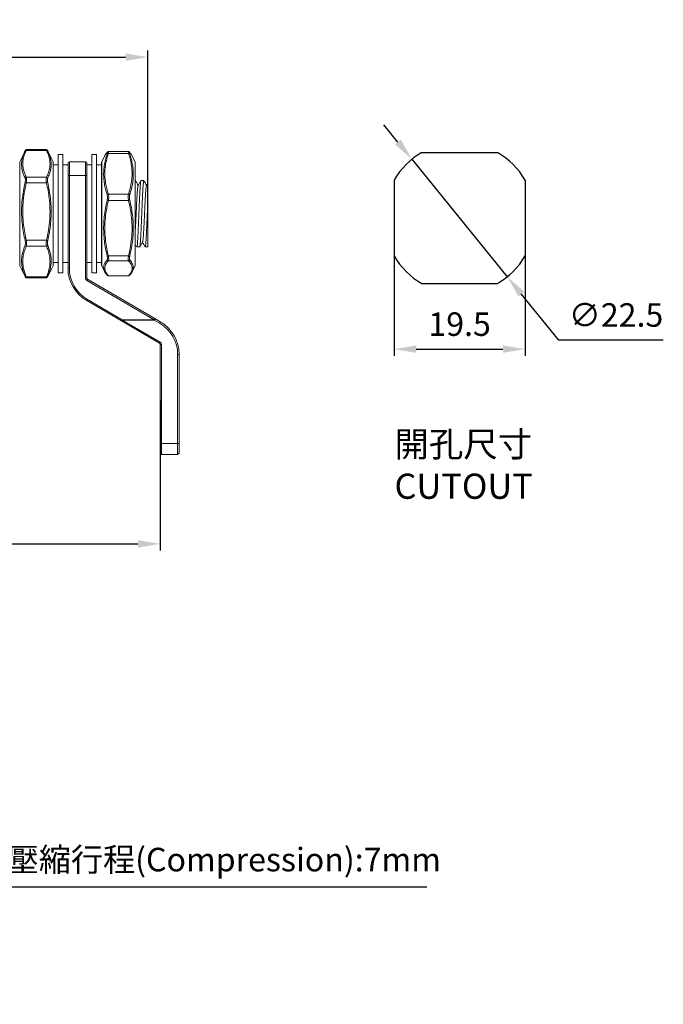
# Model space of a CAD drawing. Units: millimetres. Extents: x 276 to 548, y 240 to 390.
# Drawn here: x 453 to 548, y 244 to 390 of the extents above; entities that cross this region are included whole.
import ezdxf

# ---------------------------------------------------------------- set-up
doc = ezdxf.new("R2010")
doc.units = ezdxf.units.MM
doc.header["$PDSIZE"] = -1
doc.dimstyles.new('ISO-25', dxfattribs={"dimtxt": 2.5, "dimasz": 2.5, "dimexe": 1.25, "dimexo": 0.625, "dimtad": 1, "dimtxsty": 'Standard', "dimcen": 2.5, "dimadec": 0, "dimazin": 0, "dimtfac": 1, "dimtmove": 0, "dimatfit": 3, "dimfxl": 0, "dimarcsym": 0})

# ---------------------------------------------------------------- blocks, each defined once
blk = doc.blocks.new('*D10')
at = {"color": 0, "lineweight": -2}
for p, q in [((404.77, 346.58), (404.77, 311.16)), ((473.59, 333.49), (473.59, 311.16)), ((408.07, 312.16), (470.29, 312.16))]:
    blk.add_line(p, q, dxfattribs=at)
at = {"color": 0}
for points in [[(408.07, 312.71), (408.07, 311.61), (404.77, 312.16)], [(470.29, 312.71), (470.29, 311.61), (473.59, 312.16)]]:
    blk.add_solid(points, dxfattribs=at)
at = {"layer": 'Defpoints', "color": 0}
for p in [(404.77, 347.58), (473.59, 334.49), (473.59, 312.16)]:
    blk.add_point(p, dxfattribs=at)
at = {"color": 0, "insert": (439.18, 315.43), "char_height": 3.5, "attachment_point": 5}
blk.add_mtext('57~72', dxfattribs=at)
blk = doc.blocks.new('*D11')
at = {"color": 0, "lineweight": -2}
for p, q in [((404.77, 348.58), (404.77, 385.57)), ((471.77, 360.85), (471.77, 385.57)), ((408.07, 384.57), (468.46, 384.57))]:
    blk.add_line(p, q, dxfattribs=at)
at = {"color": 0}
for points in [[(408.07, 385.12), (408.07, 384.02), (404.77, 384.57)], [(468.46, 385.12), (468.46, 384.02), (471.77, 384.57)]]:
    blk.add_solid(points, dxfattribs=at)
at = {"layer": 'Defpoints', "color": 0}
for p in [(471.77, 384.57), (471.77, 359.85), (404.77, 347.58)]:
    blk.add_point(p, dxfattribs=at)
at = {"color": 0, "insert": (438.27, 387.84), "char_height": 3.5, "attachment_point": 5}
blk.add_mtext('67.0', dxfattribs=at)
blk = doc.blocks.new('*D12')
at = {"color": 0, "lineweight": -2}
for p, q in [((508.35, 359.64), (508.35, 340.13)), ((527.85, 359.64), (527.85, 340.13)), ((511.66, 341.13), (524.55, 341.13))]:
    blk.add_line(p, q, dxfattribs=at)
at = {"color": 0}
for points in [[(511.66, 341.68), (511.66, 340.58), (508.35, 341.13)], [(524.55, 341.68), (524.55, 340.58), (527.85, 341.13)]]:
    blk.add_solid(points, dxfattribs=at)
at = {"layer": 'Defpoints', "color": 0}
for p in [(508.35, 360.64), (527.85, 360.64), (527.85, 341.13)]:
    blk.add_point(p, dxfattribs=at)
at = {"color": 0, "insert": (518.1, 344.4), "char_height": 3.5, "attachment_point": 5}
blk.add_mtext('19.5', dxfattribs=at)
blk = doc.blocks.new('*D13')
at = {"color": 0, "lineweight": -2}
for p, q in [((508.94, 371.94), (506.86, 374.5)), ((511.02, 369.37), (525.19, 351.9)), ((532.83, 342.49), (527.27, 349.34)), ((548.35, 342.49), (532.83, 342.49))]:
    blk.add_line(p, q, dxfattribs=at)
at = {"color": 0}
for points in [[(509.37, 372.29), (508.51, 371.59), (511.02, 369.37)], [(527.7, 349.68), (526.84, 348.99), (525.19, 351.9)]]:
    blk.add_solid(points, dxfattribs=at)
at = {"layer": 'Defpoints', "color": 0}
for p in [(511.02, 369.37), (525.19, 351.9)]:
    blk.add_point(p, dxfattribs=at)
at = {"color": 0, "insert": (541.35, 345.76), "char_height": 3.5, "attachment_point": 5}
blk.add_mtext('∅22.5', dxfattribs=at)
blk = doc.blocks.new('*D14')
at = {"color": 0, "lineweight": -2}
for p, q in [((443.37, 268.68), (448.98, 258.68)), ((448.49, 259.56), (451.37, 261.17)), ((451.37, 261.17), (513.21, 261.17)), ((424.64, 246.16), (445.61, 257.94)), ((416.63, 253.67), (422.25, 243.67))]:
    blk.add_line(p, q, dxfattribs=at)
at = {"color": 0}
for points in [[(445.35, 258.42), (445.88, 257.46), (448.49, 259.56)], [(424.37, 246.64), (424.91, 245.68), (421.76, 244.55)]]:
    blk.add_solid(points, dxfattribs=at)
at = {"layer": 'Defpoints', "color": 0}
for p in [(442.88, 269.56), (448.49, 259.56), (416.14, 254.55)]:
    blk.add_point(p, dxfattribs=at)
at = {"color": 0, "insert": (483.05, 265.2), "char_height": 3.5, "attachment_point": 5}
blk.add_mtext('{\\fPMingLiU|b0|i0|c136|p18;壓縮行程(Compression)}:7mm ', dxfattribs=at)

msp = doc.modelspace()

# ---------------------------------------------------------------- linework, layer by layer
at = {"color": 7, "linetype": 'Continuous', "lineweight": 15}
for p, q in [((453.51, 370.6), (452.71, 369.02)), ((453.52, 370.63), (453.51, 370.6)), ((456.69, 370.7), (453.69, 370.7)), ((456.65, 370.81), (453.73, 370.81)), ((456.88, 370.6), (456.87, 370.62)), ((456.87, 370.62), (456.87, 370.61)), ((457.67, 369.02), (456.88, 370.6)), ((459.14, 370.08), (458.44, 370.08)), ((458.44, 361.28), (458.44, 370.08)), ((459.14, 361.28), (459.14, 370.08)), ((464.14, 370.08), (463.44, 370.08)), ((463.44, 361), (463.44, 370.08)), ((464.14, 361), (464.14, 370.08)), ((465.33, 369.86), (464.91, 369.02)), ((468.89, 370.24), (465.89, 370.24)), ((468.86, 370.53), (465.92, 370.53)), ((469.87, 369.02), (469.45, 369.86)), ((457.69, 368.93), (457.69, 354.8)), ((458.44, 368.53), (457.69, 368.53)), ((459.89, 368.53), (459.14, 368.53)), ((459.89, 366.98), (459.89, 368.78)), ((460.09, 368.98), (460.09, 366.98)), ((460.09, 368.98), (462.49, 368.98)), ((462.49, 366.98), (462.49, 368.98)), ((462.69, 368.78), (462.69, 366.98)), ((463.44, 368.53), (462.69, 368.53)), ((464.89, 368.53), (464.14, 368.53)), ((464.89, 359.31), (464.89, 368.93)), ((469.89, 368.93), (469.89, 359.31)), ((453.69, 366.72), (456.69, 366.72)), ((459.89, 353.19), (459.89, 366.98)), ((459.89, 366.98), (460.09, 366.98)), ((460.09, 366.98), (460.09, 353.19)), ((462.49, 366.98), (460.09, 366.98)), ((462.49, 351.7), (462.49, 366.98)), ((462.49, 366.98), (462.69, 366.98)), ((462.69, 366.98), (462.69, 351.7)), ((469.92, 366.23), (469.89, 366.23)), ((471.17, 366.23), (470.74, 366.23)), ((456.69, 365.87), (453.69, 365.87)), ((471.76, 365.84), (471.56, 365.49)), ((465.89, 364.21), (468.89, 364.21)), ((468.89, 363.24), (465.89, 363.24)), ((471.77, 363.38), (471.77, 356.33)), ((458.44, 352.48), (458.44, 361.28)), ((459.14, 352.48), (459.14, 361.28)), ((463.44, 352.48), (463.44, 361)), ((464.14, 352.48), (464.14, 361)), ((464.89, 353.62), (464.89, 359.31)), ((469.89, 359.31), (469.89, 353.62)), ((453.69, 357.34), (456.69, 357.34)), ((456.69, 356.45), (453.69, 356.45)), ((458.44, 357), (458.47, 357.06)), ((463.44, 357), (463.47, 357.06)), ((470.12, 356.33), (470.54, 356.33)), ((471.37, 356.33), (471.77, 356.33)), ((457.69, 354.8), (457.69, 353.62)), ((465.89, 354.99), (468.89, 354.99)), ((452.71, 353.53), (453.51, 351.95)), ((456.88, 351.95), (457.67, 353.53)), ((457.69, 354.03), (458.44, 354.03)), ((459.14, 354.03), (459.89, 354.03)), ((460.09, 353.19), (459.89, 353.19)), ((462.69, 354.03), (463.44, 354.03)), ((464.14, 354.03), (464.89, 354.03)), ((464.91, 353.53), (465.33, 352.69)), ((468.89, 354.28), (465.89, 354.28)), ((469.45, 352.69), (469.87, 353.53)), ((453.51, 351.95), (453.52, 351.92)), ((453.69, 351.89), (456.69, 351.89)), ((453.73, 351.74), (456.65, 351.74)), ((456.87, 351.93), (456.88, 351.95)), ((456.87, 351.93), (456.87, 351.94)), ((458.44, 352.48), (459.14, 352.48)), ((462.69, 351.7), (462.49, 351.7)), ((462.79, 351.52), (472.82, 345.67)), ((463.44, 352.48), (464.14, 352.48)), ((465.89, 352.05), (468.89, 352.05)), ((465.92, 352.02), (468.86, 352.02)), ((472.72, 345.49), (462.69, 351.35)), ((467.86, 345.32), (462.67, 348.35)), ((462.77, 348.53), (467.96, 345.49)), ((472.82, 345.67), (473.61, 345.2)), ((473.49, 342.03), (467.86, 345.32)), ((467.96, 345.49), (472.72, 345.49)), ((467.96, 345.49), (467.96, 345.46)), ((472.72, 345.46), (467.96, 345.46)), ((467.96, 345.46), (473.59, 342.17)), ((472.72, 345.49), (472.72, 345.46)), ((473.51, 344.99), (472.72, 345.46)), ((473.59, 327.12), (473.59, 341.86)), ((473.79, 341.82), (473.79, 327.08)), ((476.19, 327.08), (476.19, 340.33)), ((476.39, 340.37), (476.39, 327.12)), ((473.59, 325.68), (473.59, 327.12)), ((473.79, 327.08), (476.19, 327.08)), ((473.79, 327.08), (473.79, 325.48)), ((476.19, 325.48), (476.19, 327.08)), ((476.39, 327.12), (476.39, 325.68)), ((476.19, 325.48), (473.79, 325.48))]:
    msp.add_line(p, q, dxfattribs=at)
for p, q in [((512.49, 370.39), (523.72, 370.39)), ((508.35, 366.25), (508.35, 355.02)), ((527.85, 366.25), (527.85, 355.02)), ((512.49, 350.89), (523.72, 350.89))]:
    msp.add_line(p, q)
at = {"color": 8, "linetype": 'Continuous', "lineweight": 15}
for p, q in [((452.71, 369.02), (452.71, 365.41)), ((457.67, 353.53), (457.67, 369.02)), ((464.91, 369.02), (464.91, 368.76)), ((464.91, 368.76), (464.91, 353.53)), ((469.87, 353.53), (469.87, 369.02)), ((452.71, 365.41), (452.71, 353.53)), ((465.89, 352.05), (465.92, 352.02))]:
    msp.add_line(p, q, dxfattribs=at)
at = {"color": 7, "linetype": 'Continuous', "lineweight": 15, "flags": 128}
for points in [[(469.04, 370.44), (469.06, 370.42), (469.07, 370.39)], [(462.79, 351.52), (462.79, 351.52), (462.78, 351.51), (462.77, 351.5), (462.76, 351.47), (462.74, 351.45), (462.73, 351.42), (462.71, 351.39), (462.69, 351.35)], [(465.74, 352.11), (465.72, 352.13), (465.71, 352.16)], [(462.77, 348.53), (462.75, 348.49), (462.73, 348.46), (462.71, 348.43), (462.7, 348.4), (462.68, 348.38), (462.67, 348.37), (462.67, 348.36), (462.67, 348.35)], [(472.82, 345.67), (472.82, 345.66), (472.81, 345.65), (472.8, 345.64), (472.79, 345.62), (472.77, 345.59), (472.76, 345.56), (472.74, 345.53), (472.72, 345.49)], [(467.96, 345.49), (467.94, 345.46), (467.92, 345.43), (467.9, 345.4), (467.89, 345.37), (467.88, 345.35), (467.87, 345.34), (467.86, 345.33), (467.86, 345.32)]]:
    msp.add_lwpolyline(points, dxfattribs=at)
at = {"color": 7, "linetype": 'Continuous', "lineweight": 15}
for centre, radius, start, end in [((453.66, 370.53), 0.174, 81.2189, 150.9441), ((456.72, 370.53), 0.174, 29.0559, 98.7811), ((465.84, 370.07), 0.177, 75.5082, 139.427), ((468.94, 370.07), 0.177, 40.5719, 104.4929), ((457.49, 368.93), 0.2, 0, 26.5651), ((460.09, 368.78), 0.2, 90, 180), ((462.49, 368.78), 0.2, 0, 90), ((465.09, 368.93), 0.2, 153.4349, 180), ((469.69, 368.93), 0.2, 0, 26.5651), ((453.71, 366.5), 0.224, 95.9084, 154.4288), ((456.67, 366.5), 0.224, 25.5712, 84.0916), ((453.07, 363.33), 2.62, 76.4528, 80.4527), ((457.31, 363.33), 2.62, 99.5473, 103.5472), ((465.92, 363.96), 0.25, 97.5351, 147.7754), ((465.97, 363.72), 0.48, 236.7995, 259.9119), ((468.86, 363.96), 0.25, 32.2234, 82.4661), ((468.81, 363.72), 0.48, 280.0872, 303.2013), ((454.27, 354.69), 2.72, 102.4852, 106.3832), ((453.71, 356.68), 0.23, 206.9342, 263.5604), ((456.11, 354.69), 2.72, 73.6168, 77.5148), ((456.67, 356.68), 0.23, 276.4396, 333.0658), ((465.78, 355.35), 0.384, 259.3449, 286.3452), ((469, 355.35), 0.384, 253.6546, 280.6553), ((457.49, 353.62), 0.2, 333.4349, 0), ((465.49, 353.19), 5.6, 180, 239.7176), ((465.49, 353.19), 5.4, 180, 239.7176), ((465.09, 353.62), 0.2, 180, 206.5651), ((465.9, 354.49), 0.21, 203.0335, 266.1029), ((468.88, 354.49), 0.21, 273.8959, 336.9678), ((469.69, 353.62), 0.2, 333.4349, 0), ((453.66, 352.06), 0.173, 211.4164, 280.3951), ((456.72, 352.06), 0.173, 259.6049, 328.5836), ((462.89, 351.7), 0.4, 180, 239.7176), ((462.89, 351.7), 0.2, 180, 239.7176), ((468.91, 352.23), 0.182, 265.7036, 335.4791), ((472.21, 345.83), 0.629, 323.8013, 345.3011), ((467.59, 345.63), 0.404, 310.9864, 334.8683), ((473.01, 345.36), 0.629, 323.8029, 345.3011), ((470.79, 340.33), 5.4, 0, 59.7176), ((470.79, 340.37), 5.6, 0, 59.7176), ((473.23, 342.34), 0.404, 310.9872, 334.8677), ((473.39, 341.86), 0.2, 0, 59.7176), ((473.39, 341.82), 0.4, 0, 59.7176), ((473.74, 342.11), 0.288, 238.2128, 279.5959), ((476.24, 340.61), 0.288, 260.4041, 301.7872), ((473.74, 327.37), 0.288, 238.2126, 279.5955), ((476.24, 327.37), 0.288, 260.4045, 301.7874), ((473.79, 325.68), 0.2, 180, 270), ((476.19, 325.68), 0.2, 270, 0)]:
    msp.add_arc(centre, radius, start, end, dxfattribs=at)
for start, end in [(119.9264, 150.0736), (29.9264, 60.0736), (209.9264, 240.0736), (299.9264, 330.0736)]:
    msp.add_arc((518.1, 360.64), 11.25, start, end)
at = {"color": 8, "linetype": 'Continuous', "lineweight": 15}
msp.add_arc((465.87, 352.24), 0.183, 221.937, 274.1294, dxfattribs=at)
at = {"color": 7, "linetype": 'Continuous', "lineweight": 15}
for points, knots in [([(453.03, 369.11), (453.04, 369.22), (453.08, 369.52), (453.24, 370.02), (453.42, 370.41), (453.51, 370.61)], [0, 0, 0, 0, 0.2056574, 0.6027853, 1, 1, 1, 1]), ([(453.69, 370.7), (453.58, 370.46), (453.37, 369.99), (453.18, 369.27), (453.14, 368.53), (453.25, 367.86), (453.44, 367.25), (453.6, 366.9), (453.69, 366.72)], [0, 0, 0, 0, 0.17965, 0.35923, 0.544179, 0.729145, 0.864353, 1, 1, 1, 1]), ([(453.51, 370.61), (453.52, 370.63), (453.52, 370.64), (453.53, 370.65), (453.53, 370.65)], [0, 0, 0, 0, 0.959256, 1, 1, 1, 1]), ([(453.73, 370.81), (453.73, 370.81), (453.71, 370.81), (453.67, 370.8), (453.63, 370.78), (453.6, 370.76), (453.58, 370.74), (453.57, 370.73), (453.56, 370.71), (453.55, 370.69), (453.54, 370.68), (453.53, 370.65), (453.53, 370.65)], [0, 0, 0, 0, 0.0289296, 0.1505906, 0.2537279, 0.3403246, 0.4075366, 0.4599742, 0.5200542, 0.6303438, 0.9633345, 1, 1, 1, 1]), ([(456.87, 370.61), (456.87, 370.61), (456.85, 370.65), (456.84, 370.68), (456.82, 370.71), (456.81, 370.73), (456.79, 370.76), (456.75, 370.78), (456.71, 370.81), (456.67, 370.81), (456.65, 370.81)], [0, 0, 0, 0, 0.002275, 0.430333, 0.57894, 0.648791, 0.708861, 0.795766, 0.89618, 1, 1, 1, 1]), ([(456.69, 366.72), (456.8, 366.96), (457.01, 367.43), (457.2, 368.15), (457.24, 368.89), (457.13, 369.56), (456.94, 370.17), (456.78, 370.52), (456.69, 370.7)], [0, 0, 0, 0, 0.17965, 0.35923, 0.544178, 0.729145, 0.864353, 1, 1, 1, 1]), ([(456.87, 370.61), (456.95, 370.43), (457.12, 370.08), (457.29, 369.56), (457.34, 369.21), (457.37, 369.04)], [0, 0, 0, 0, 0.343582, 0.688153, 1, 1, 1, 1]), ([(465.71, 364.09), (465.63, 364.37), (465.46, 364.91), (465.29, 365.74), (465.19, 366.6), (465.18, 367.49), (465.26, 368.39), (465.44, 369.29), (465.62, 369.89), (465.71, 370.18)], [0, 0, 0, 0, 0.135101, 0.27059, 0.409015, 0.555273, 0.701539, 0.850753, 1, 1, 1, 1]), ([(465.71, 370.39), (465.62, 370.29), (465.47, 370.12), (465.38, 369.94), (465.34, 369.86)], [0, 0, 0, 0, 0.556789, 1, 1, 1, 1]), ([(465.89, 370.24), (465.78, 369.88), (465.57, 369.17), (465.38, 368.07), (465.34, 366.95), (465.45, 365.93), (465.64, 365.01), (465.8, 364.48), (465.89, 364.21)], [0, 0, 0, 0, 0.17965, 0.35923, 0.544178, 0.729145, 0.864353, 1, 1, 1, 1]), ([(465.71, 370.18), (465.71, 370.21), (465.74, 370.28), (465.76, 370.38), (465.76, 370.43), (465.72, 370.41), (465.71, 370.39)], [0, 0, 0, 0, 0.1128944, 0.4040476, 0.7023976, 1, 1, 1, 1]), ([(465.92, 370.53), (465.91, 370.53), (465.89, 370.53), (465.84, 370.52), (465.79, 370.49), (465.76, 370.46), (465.74, 370.44), (465.73, 370.43)], [0, 0, 0, 0, 0.079814, 0.296124, 0.511564, 0.772132, 1, 1, 1, 1]), ([(469.04, 370.43), (469.03, 370.45), (469.01, 370.48), (468.96, 370.51), (468.9, 370.53), (468.87, 370.53), (468.86, 370.53)], [0, 0, 0, 0, 0.329022, 0.627637, 0.900708, 1, 1, 1, 1]), ([(468.89, 364.21), (469, 364.56), (469.21, 365.28), (469.4, 366.38), (469.44, 367.49), (469.33, 368.52), (469.14, 369.43), (468.98, 369.97), (468.89, 370.24)], [0, 0, 0, 0, 0.17965, 0.35923, 0.544178, 0.729145, 0.864353, 1, 1, 1, 1]), ([(469.07, 370.39), (469.07, 370.4), (469.04, 370.42), (469.02, 370.42), (469.02, 370.34), (469.06, 370.24), (469.07, 370.18)], [0, 0, 0, 0, 0.112896, 0.404049, 0.702402, 1, 1, 1, 1]), ([(469.44, 369.86), (469.4, 369.93), (469.32, 370.11), (469.17, 370.28), (469.07, 370.39)], [0, 0, 0, 0, 0.384728, 1, 1, 1, 1]), ([(469.07, 370.18), (469.15, 369.91), (469.32, 369.37), (469.49, 368.55), (469.59, 367.69), (469.6, 366.81), (469.52, 365.9), (469.34, 364.99), (469.16, 364.39), (469.07, 364.09)], [0, 0, 0, 0, 0.135101, 0.27059, 0.409015, 0.555273, 0.701539, 0.850753, 1, 1, 1, 1]), ([(453.51, 365.91), (453.51, 365.94), (453.54, 366.05), (453.56, 366.25), (453.56, 366.46), (453.52, 366.55), (453.51, 366.59)], [0, 0, 0, 0, 0.1128959, 0.4040485, 0.7024009, 1, 1, 1, 1]), ([(453.69, 366.72), (453.7, 366.66), (453.74, 366.55), (453.74, 366.29), (453.72, 366.05), (453.69, 365.91), (453.69, 365.87)], [0, 0, 0, 0, 0.297193, 0.596189, 0.887477, 1, 1, 1, 1]), ([(456.69, 365.87), (456.68, 365.98), (456.64, 366.18), (456.64, 366.46), (456.66, 366.63), (456.69, 366.7), (456.69, 366.72)], [0, 0, 0, 0, 0.297195, 0.596189, 0.887478, 1, 1, 1, 1]), ([(456.87, 366.59), (456.87, 366.58), (456.84, 366.52), (456.82, 366.38), (456.82, 366.16), (456.86, 365.99), (456.87, 365.91)], [0, 0, 0, 0, 0.112896, 0.404047, 0.702399, 1, 1, 1, 1]), ([(470.33, 365.52), (470.26, 365.64), (470.13, 365.87), (470, 366.1), (469.93, 366.22)], [0, 0, 0, 0, 0.480605, 1, 1, 1, 1]), ([(470.74, 366.22), (470.73, 366.21), (470.7, 366.17), (470.66, 365.88), (470.63, 365.42), (470.59, 364.8), (470.55, 364.04), (470.51, 363.18), (470.47, 362.25), (470.43, 361.28), (470.39, 360.3), (470.35, 359.37), (470.31, 358.51), (470.27, 357.75), (470.23, 357.13), (470.2, 356.67), (470.16, 356.4), (470.13, 356.29), (470.12, 356.33), (470.12, 356.33)], [0, 0, 0, 0, 0.062982, 0.124874, 0.186765, 0.249874, 0.312982, 0.374873, 0.436765, 0.499874, 0.562982, 0.624874, 0.686765, 0.749873, 0.812982, 0.874873, 0.936765, 0.999874, 1, 1, 1, 1]), ([(470.73, 366.21), (470.66, 366.09), (470.52, 365.85), (470.38, 365.61), (470.31, 365.49)], [0, 0, 0, 0, 0.500088, 1, 1, 1, 1]), ([(470.54, 356.33), (470.54, 356.33), (470.55, 356.29), (470.58, 356.4), (470.62, 356.67), (470.66, 357.13), (470.7, 357.75), (470.74, 358.51), (470.78, 359.37), (470.81, 360.3), (470.85, 361.28), (470.89, 362.25), (470.93, 363.18), (470.97, 364.04), (471.01, 364.8), (471.05, 365.42), (471.09, 365.88), (471.13, 366.17), (471.15, 366.21), (471.17, 366.22)], [0, 0, 0, 0, 0.000126, 0.063235, 0.125127, 0.187018, 0.250127, 0.313235, 0.375126, 0.437018, 0.500126, 0.563235, 0.625127, 0.687018, 0.750126, 0.813235, 0.875126, 0.937018, 1, 1, 1, 1]), ([(471.58, 365.52), (471.51, 365.64), (471.38, 365.87), (471.25, 366.1), (471.18, 366.22)], [0, 0, 0, 0, 0.480932, 1, 1, 1, 1]), ([(453.51, 357.29), (453.43, 357.67), (453.26, 358.44), (453.09, 359.62), (452.99, 360.83), (452.98, 362.08), (453.06, 363.36), (453.24, 364.64), (453.42, 365.49), (453.51, 365.91)], [0, 0, 0, 0, 0.1351, 0.27059, 0.409015, 0.555273, 0.701539, 0.850753, 1, 1, 1, 1]), ([(453.69, 365.87), (453.58, 365.37), (453.37, 364.36), (453.18, 362.8), (453.14, 361.22), (453.25, 359.77), (453.44, 358.48), (453.6, 357.72), (453.69, 357.34)], [0, 0, 0, 0, 0.17965, 0.35923, 0.544178, 0.729145, 0.864353, 1, 1, 1, 1]), ([(456.69, 357.34), (456.8, 357.84), (457.01, 358.85), (457.2, 360.41), (457.24, 361.99), (457.13, 363.44), (456.94, 364.73), (456.78, 365.49), (456.69, 365.87)], [0, 0, 0, 0, 0.1796504, 0.3592301, 0.5441785, 0.7291446, 0.8643532, 1, 1, 1, 1]), ([(456.87, 365.91), (456.95, 365.53), (457.12, 364.76), (457.29, 363.59), (457.39, 362.37), (457.4, 361.12), (457.32, 359.84), (457.14, 358.56), (456.96, 357.71), (456.87, 357.29)], [0, 0, 0, 0, 0.1351, 0.27059, 0.409015, 0.555273, 0.701539, 0.850753, 1, 1, 1, 1]), ([(469.89, 358.76), (469.89, 358.82), (469.91, 359.08), (469.94, 359.65), (469.98, 360.44), (470.02, 361.28), (470.06, 362.11), (470.09, 362.91), (470.13, 363.64), (470.17, 364.29), (470.21, 364.82), (470.25, 365.21), (470.28, 365.43), (470.3, 365.46), (470.31, 365.47)], [0, 0, 0, 0, 0.024068, 0.115894, 0.207721, 0.301354, 0.394988, 0.486814, 0.578641, 0.672274, 0.765908, 0.857734, 0.94956, 1, 1, 1, 1]), ([(470.97, 357.07), (470.98, 357.08), (471, 357.11), (471.03, 357.34), (471.07, 357.73), (471.11, 358.26), (471.15, 358.91), (471.19, 359.65), (471.23, 360.44), (471.27, 361.28), (471.31, 362.11), (471.34, 362.91), (471.38, 363.64), (471.42, 364.29), (471.46, 364.82), (471.5, 365.21), (471.53, 365.43), (471.55, 365.46), (471.56, 365.47)], [0, 0, 0, 0, 0.0416101, 0.1069167, 0.1722233, 0.2388152, 0.3054072, 0.3707137, 0.4360204, 0.5026122, 0.5692041, 0.6345108, 0.6998174, 0.7664093, 0.8330012, 0.8983077, 0.9636144, 1, 1, 1, 1]), ([(471.77, 365.83), (471.77, 365.83), (471.77, 365.83), (471.77, 365.69), (471.77, 365.43), (471.77, 365.04), (471.77, 364.54), (471.77, 363.98), (471.77, 363.57), (471.77, 363.38)], [0, 0, 0, 0, 0.0924971, 0.2452359, 0.3978021, 0.5503955, 0.710895, 0.8713949, 1, 1, 1, 1]), ([(465.71, 354.98), (465.63, 355.35), (465.46, 356.09), (465.29, 357.22), (465.19, 358.4), (465.18, 359.61), (465.26, 360.85), (465.44, 362.08), (465.62, 362.9), (465.71, 363.31)], [0, 0, 0, 0, 0.1351, 0.27059, 0.409015, 0.555273, 0.701539, 0.850753, 1, 1, 1, 1]), ([(465.89, 363.24), (465.78, 362.75), (465.57, 361.78), (465.38, 360.27), (465.34, 358.75), (465.45, 357.34), (465.64, 356.09), (465.8, 355.35), (465.89, 354.99)], [0, 0, 0, 0, 0.17965, 0.35923, 0.544178, 0.729145, 0.864353, 1, 1, 1, 1]), ([(465.71, 363.31), (465.71, 363.34), (465.74, 363.45), (465.76, 363.65), (465.76, 363.9), (465.72, 364.03), (465.71, 364.09)], [0, 0, 0, 0, 0.112895, 0.404047, 0.7024, 1, 1, 1, 1]), ([(465.89, 364.21), (465.9, 364.13), (465.94, 363.97), (465.94, 363.67), (465.92, 363.42), (465.89, 363.28), (465.89, 363.24)], [0, 0, 0, 0, 0.297193, 0.596188, 0.887478, 1, 1, 1, 1]), ([(468.89, 363.24), (468.88, 363.34), (468.84, 363.55), (468.84, 363.86), (468.86, 364.08), (468.89, 364.18), (468.89, 364.21)], [0, 0, 0, 0, 0.297194, 0.59619, 0.887479, 1, 1, 1, 1]), ([(468.89, 354.99), (469, 355.47), (469.21, 356.45), (469.4, 357.95), (469.44, 359.48), (469.33, 360.88), (469.14, 362.14), (468.98, 362.87), (468.89, 363.24)], [0, 0, 0, 0, 0.17965, 0.35923, 0.544178, 0.729145, 0.864353, 1, 1, 1, 1]), ([(469.07, 364.09), (469.07, 364.07), (469.04, 363.99), (469.02, 363.81), (469.02, 363.56), (469.06, 363.4), (469.07, 363.31)], [0, 0, 0, 0, 0.112896, 0.404047, 0.702399, 1, 1, 1, 1]), ([(469.07, 363.31), (469.15, 362.94), (469.32, 362.2), (469.49, 361.06), (469.59, 359.89), (469.6, 358.68), (469.52, 357.44), (469.34, 356.2), (469.16, 355.39), (469.07, 354.98)], [0, 0, 0, 0, 0.135101, 0.27059, 0.409015, 0.555273, 0.701539, 0.850753, 1, 1, 1, 1]), ([(471.77, 363.38), (471.76, 363.31), (471.75, 362.95), (471.72, 362.25), (471.68, 361.28), (471.64, 360.3), (471.6, 359.37), (471.56, 358.51), (471.52, 357.75), (471.48, 357.13), (471.45, 356.67), (471.41, 356.4), (471.38, 356.29), (471.37, 356.33), (471.37, 356.33)], [0, 0, 0, 0, 0.023093, 0.119813, 0.218435, 0.317056, 0.413777, 0.510497, 0.609118, 0.70774, 0.80446, 0.901181, 0.999802, 1, 1, 1, 1]), ([(453.51, 351.97), (453.43, 352.17), (453.26, 352.58), (453.09, 353.21), (452.99, 353.85), (452.98, 354.52), (453.06, 355.21), (453.24, 355.89), (453.42, 356.35), (453.51, 356.58)], [0, 0, 0, 0, 0.135101, 0.27059, 0.409015, 0.555273, 0.701539, 0.850753, 1, 1, 1, 1]), ([(453.69, 356.45), (453.58, 356.18), (453.37, 355.64), (453.18, 354.81), (453.14, 353.97), (453.25, 353.19), (453.44, 352.5), (453.6, 352.09), (453.69, 351.89)], [0, 0, 0, 0, 0.17965, 0.35923, 0.544179, 0.729145, 0.864353, 1, 1, 1, 1]), ([(453.51, 356.58), (453.51, 356.59), (453.54, 356.66), (453.56, 356.81), (453.56, 357.04), (453.52, 357.21), (453.51, 357.29)], [0, 0, 0, 0, 0.112895, 0.404047, 0.702399, 1, 1, 1, 1]), ([(453.69, 357.34), (453.7, 357.23), (453.74, 357.03), (453.74, 356.74), (453.72, 356.55), (453.69, 356.47), (453.69, 356.45)], [0, 0, 0, 0, 0.297193, 0.596189, 0.887479, 1, 1, 1, 1]), ([(456.69, 356.45), (456.68, 356.51), (456.64, 356.64), (456.64, 356.92), (456.66, 357.16), (456.69, 357.3), (456.69, 357.34)], [0, 0, 0, 0, 0.297193, 0.596189, 0.887479, 1, 1, 1, 1]), ([(456.69, 351.89), (456.8, 352.16), (457.01, 352.7), (457.2, 353.53), (457.24, 354.38), (457.13, 355.15), (456.94, 355.84), (456.78, 356.25), (456.69, 356.45)], [0, 0, 0, 0, 0.17965, 0.35923, 0.544178, 0.729145, 0.864353, 1, 1, 1, 1]), ([(456.87, 357.29), (456.87, 357.26), (456.84, 357.15), (456.82, 356.95), (456.82, 356.73), (456.86, 356.63), (456.87, 356.58)], [0, 0, 0, 0, 0.112896, 0.404048, 0.702399, 1, 1, 1, 1]), ([(456.87, 356.58), (456.95, 356.37), (457.12, 355.96), (457.29, 355.33), (457.39, 354.68), (457.4, 354.01), (457.32, 353.33), (457.14, 352.65), (456.96, 352.2), (456.87, 351.97)], [0, 0, 0, 0, 0.1351, 0.27059, 0.409015, 0.555273, 0.701539, 0.850753, 1, 1, 1, 1]), ([(469.89, 356.7), (469.89, 356.7), (469.96, 356.58), (470.03, 356.46), (470.1, 356.34)], [0, 0, 0, 0, 0.013942, 1, 1, 1, 1]), ([(470.55, 356.33), (470.62, 356.45), (470.76, 356.69), (470.9, 356.93), (470.97, 357.05)], [0, 0, 0, 0, 0.5000887, 1, 1, 1, 1]), ([(470.95, 357.03), (471.02, 356.92), (471.15, 356.69), (471.28, 356.46), (471.35, 356.34)], [0, 0, 0, 0, 0.476588, 1, 1, 1, 1]), ([(465.71, 354.4), (465.71, 354.41), (465.74, 354.45), (465.76, 354.55), (465.76, 354.74), (465.72, 354.9), (465.71, 354.98)], [0, 0, 0, 0, 0.112894, 0.404048, 0.702399, 1, 1, 1, 1]), ([(465.89, 354.99), (465.9, 354.89), (465.94, 354.69), (465.94, 354.46), (465.92, 354.33), (465.89, 354.29), (465.89, 354.28)], [0, 0, 0, 0, 0.297193, 0.596189, 0.887479, 1, 1, 1, 1]), ([(468.89, 354.28), (468.88, 354.31), (468.84, 354.38), (468.84, 354.6), (468.86, 354.82), (468.89, 354.95), (468.89, 354.99)], [0, 0, 0, 0, 0.297192, 0.59619, 0.887478, 1, 1, 1, 1]), ([(469.07, 354.98), (469.07, 354.95), (469.04, 354.84), (469.02, 354.67), (469.02, 354.49), (469.06, 354.43), (469.07, 354.4)], [0, 0, 0, 0, 0.112895, 0.404047, 0.7024, 1, 1, 1, 1]), ([(465.71, 352.16), (465.63, 352.26), (465.46, 352.45), (465.29, 352.76), (465.2, 352.99), (465.2, 353.12), (465.2, 353.14)], [0, 0, 0, 0, 0.3045954, 0.6100675, 0.9221586, 1, 1, 1, 1]), ([(465.89, 354.28), (465.78, 354.15), (465.57, 353.88), (465.38, 353.48), (465.34, 353.07), (465.45, 352.69), (465.64, 352.35), (465.8, 352.15), (465.89, 352.05)], [0, 0, 0, 0, 0.17965, 0.35923, 0.544178, 0.729145, 0.864353, 1, 1, 1, 1]), ([(468.89, 352.05), (469, 352.18), (469.21, 352.45), (469.4, 352.85), (469.44, 353.26), (469.33, 353.64), (469.14, 353.98), (468.98, 354.18), (468.89, 354.28)], [0, 0, 0, 0, 0.17965, 0.35923, 0.544178, 0.729144, 0.864353, 1, 1, 1, 1]), ([(469.59, 353.15), (469.59, 353.15), (469.59, 353.04), (469.51, 352.81), (469.35, 352.48), (469.16, 352.27), (469.07, 352.16)], [0, 0, 0, 0, 0.003531, 0.33126, 0.665593, 1, 1, 1, 1]), ([(453.52, 351.92), (453.52, 351.91), (453.53, 351.9), (453.53, 351.9), (453.53, 351.9)], [0, 0, 0, 0, 0.851022, 1, 1, 1, 1]), ([(453.53, 351.9), (453.54, 351.88), (453.55, 351.86), (453.57, 351.83), (453.58, 351.81), (453.61, 351.78), (453.65, 351.75), (453.69, 351.74), (453.72, 351.74), (453.73, 351.74)], [0, 0, 0, 0, 0.4491548, 0.5308357, 0.5957716, 0.6763517, 0.7959797, 0.9405125, 1, 1, 1, 1]), ([(456.65, 351.74), (456.66, 351.74), (456.68, 351.74), (456.72, 351.75), (456.76, 351.77), (456.79, 351.8), (456.8, 351.81), (456.81, 351.83), (456.82, 351.84), (456.84, 351.87), (456.85, 351.9), (456.87, 351.94), (456.87, 351.94)], [0, 0, 0, 0, 0.047463, 0.142722, 0.223704, 0.290811, 0.341406, 0.38445, 0.441983, 0.562988, 0.93366, 1, 1, 1, 1]), ([(465.74, 352.11), (465.74, 352.11), (465.75, 352.09), (465.78, 352.07), (465.85, 352.03), (465.9, 352.02), (465.92, 352.02)], [0, 0, 0, 0, 0.020398, 0.443661, 0.740864, 1, 1, 1, 1]), ([(468.86, 352.02), (468.86, 352.02), (468.89, 352.02), (468.94, 352.03), (468.99, 352.06), (469.02, 352.09), (469.04, 352.11), (469.05, 352.12)], [0, 0, 0, 0, 0.050821, 0.277365, 0.500147, 0.763473, 1, 1, 1, 1])]:
    msp.add_open_spline(points, degree=3, knots=knots, dxfattribs=at)
at = {"color": 8, "linetype": 'Continuous', "lineweight": 15}
for points, knots in [([(453.73, 370.81), (453.73, 370.81), (453.74, 370.82), (453.72, 370.77), (453.69, 370.71), (453.69, 370.7)], [0, 0, 0, 0, 0.125572, 0.756343, 1, 1, 1, 1]), ([(456.69, 370.7), (456.68, 370.74), (456.65, 370.81), (456.65, 370.8), (456.65, 370.8)], [0, 0, 0, 0, 0.6432603, 1, 1, 1, 1]), ([(453.51, 366.59), (453.43, 366.77), (453.26, 367.13), (453.09, 367.68), (452.99, 368.25), (452.97, 368.73), (453.02, 369.02), (453.03, 369.11)], [0, 0, 0, 0, 0.216415, 0.433452, 0.655193, 0.88948, 1, 1, 1, 1]), ([(465.92, 370.53), (465.92, 370.53), (465.94, 370.54), (465.94, 370.48), (465.92, 370.36), (465.89, 370.27), (465.89, 370.24)], [0, 0, 0, 0, 0.059817, 0.459801, 0.849474, 1, 1, 1, 1]), ([(468.89, 370.24), (468.88, 370.31), (468.85, 370.44), (468.84, 370.53), (468.85, 370.52), (468.86, 370.52)], [0, 0, 0, 0, 0.396075, 0.794549, 1, 1, 1, 1]), ([(457.37, 369.04), (457.37, 369.02), (457.41, 368.8), (457.4, 368.39), (457.32, 367.79), (457.14, 367.19), (456.96, 366.79), (456.87, 366.59)], [0, 0, 0, 0, 0.026044, 0.26708, 0.50813, 0.754038, 1, 1, 1, 1]), ([(465.2, 353.14), (465.19, 353.23), (465.18, 353.42), (465.26, 353.73), (465.44, 354.07), (465.62, 354.29), (465.71, 354.4)], [0, 0, 0, 0, 0.200791, 0.463643, 0.731792, 1, 1, 1, 1]), ([(469.07, 354.4), (469.15, 354.3), (469.32, 354.1), (469.49, 353.79), (469.6, 353.47), (469.59, 353.26), (469.59, 353.15)], [0, 0, 0, 0, 0.243997, 0.488697, 0.738698, 1, 1, 1, 1]), ([(453.53, 351.9), (453.54, 351.88), (453.56, 351.83), (453.56, 351.86), (453.52, 351.93), (453.51, 351.97)], [0, 0, 0, 0, 0.319521, 0.660188, 1, 1, 1, 1]), ([(453.69, 351.89), (453.7, 351.84), (453.73, 351.75), (453.73, 351.75), (453.73, 351.74)], [0, 0, 0, 0, 0.553107, 1, 1, 1, 1]), ([(456.65, 351.75), (456.65, 351.75), (456.64, 351.74), (456.66, 351.8), (456.69, 351.87), (456.69, 351.89)], [0, 0, 0, 0, 0.248852, 0.790694, 1, 1, 1, 1]), ([(456.87, 351.97), (456.87, 351.96), (456.84, 351.9), (456.82, 351.84), (456.82, 351.84), (456.85, 351.9), (456.87, 351.93)], [0, 0, 0, 0, 0.118352, 0.423573, 0.736344, 1, 1, 1, 1]), ([(468.86, 352.03), (468.86, 352.03), (468.87, 352.02), (468.89, 352.04), (468.89, 352.05)], [0, 0, 0, 0, 0.550861, 1, 1, 1, 1])]:
    msp.add_open_spline(points, degree=3, knots=knots, dxfattribs=at)

# ---------------------------------------------------------------- texts
at = {"insert": (508.42, 328.87), "char_height": 3.75, "attachment_point": 1}
msp.add_mtext_dynamic_manual_height_columns('{\\fPMingLiU|b0|i0|c136|p18;開孔尺寸}\\PCUTOUT', width=39.8581, gutter_width=12.5, heights=[0], dxfattribs=at)

# ---------------------------------------------------------------- dimensions: what is measured, and where the dimension line sits
for base, p1, p2, picture, middle in [((471.77, 384.57), (404.77, 347.58), (471.77, 359.85), '*D11', (438.27, 387.84)), ((527.85, 341.13), (508.35, 360.64), (527.85, 360.64), '*D12', (518.1, 344.4))]:
    dim = msp.add_linear_dim(base=base, p1=p1, p2=p2, dimstyle='ISO-25', override={"dimtxt": 3.5, "dimasz": 3.302, "dimexe": 1, "dimexo": 1, "dimgap": 1.524, "dimtih": 1, "dimtoh": 1, "dimdec": 1, "dimzin": 0, "dimdsep": 46, "dimadec": 2, "dimtdec": 1, "dimtzin": 0})
    dim.commit()
    dim.dimension.update_dxf_attribs({"geometry": picture, "text_midpoint": middle})
dim = msp.add_diameter_dim_2p(p1=(511.02, 369.37), p2=(525.19, 351.9), dimstyle='ISO-25', override={"dimtxt": 3.5, "dimasz": 3.302, "dimexe": 1, "dimexo": 1, "dimgap": 1.524, "dimtih": 1, "dimtoh": 1, "dimdec": 1, "dimzin": 0, "dimdsep": 46, "dimadec": 2, "dimtdec": 1, "dimtzin": 0})
dim.commit()
dim.dimension.update_dxf_attribs({"geometry": '*D13', "text_midpoint": (541.35, 342.49), "dimtype": 163})
dim = msp.add_linear_dim(base=(473.59, 312.16), p1=(404.77, 347.58), p2=(473.59, 334.49), text='57~72', dimstyle='ISO-25', override={"dimtxt": 3.5, "dimasz": 3.302, "dimexe": 1, "dimexo": 1, "dimgap": 1.524, "dimtih": 1, "dimtoh": 1, "dimdec": 1, "dimzin": 0, "dimdsep": 46, "dimadec": 2, "dimtdec": 1, "dimtzin": 0})
dim.commit()
dim.dimension.update_dxf_attribs({"geometry": '*D10', "text_midpoint": (439.18, 315.43)})
dim = msp.add_aligned_dim(p1=(416.14, 254.55), p2=(442.88, 269.56), distance=-11.47, text='{\\fPMingLiU|b0|i0|c136|p18;壓縮行程(Compression)}:7mm ', dimstyle='ISO-25', override={"dimtxt": 3.5, "dimasz": 3.302, "dimexe": 1, "dimexo": 1, "dimgap": 1.524, "dimtih": 1, "dimtoh": 1, "dimdec": 1, "dimzin": 0, "dimdsep": 46, "dimadec": 2, "dimtdec": 1, "dimtzin": 0})
dim.commit()
dim.dimension.update_dxf_attribs({"geometry": '*D14', "text_midpoint": (483.05, 265.2)})

doc.saveas('drawing.dxf')
